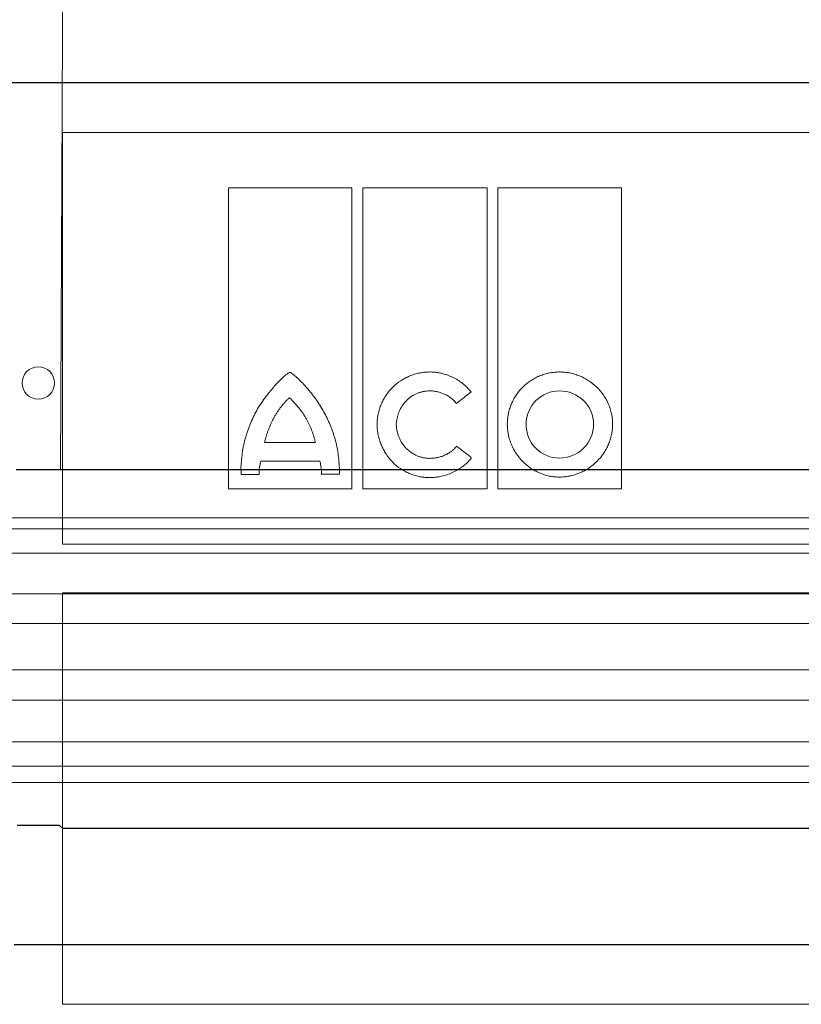
# Model space of a CAD drawing. Units: millimetres. Extents: x 5215 to 16713, y 7405 to 10180.
# Drawn here: x 6221 to 6293, y 8518 to 8609 of the extents above; entities that cross this region are included whole.
import ezdxf

# ---------------------------------------------------------------- set-up
doc = ezdxf.new("R2010")
doc.units = ezdxf.units.MM
doc.header["$LTSCALE"] = 10
doc.layers.add('DUENN-18', color=152, linetype='Continuous', lineweight=5)
doc.layers.add('SICHTBAR', color=7, linetype='Continuous', lineweight=25)

msp = doc.modelspace()

# ---------------------------------------------------------------- linework, layer by layer
at = {"layer": 'DUENN-18'}
for p, q in [((6224.787, 8607.909), (6224.787, 8623.609)), ((6224.787, 8607.909), (6224.596, 8567.575)), ((6224.787, 8598.802), (6365.287, 8598.802)), ((6224.787, 8560.679), (6224.787, 8598.802)), ((6240.148, 8565.8), (6240.148, 8593.682)), ((6240.148, 8593.682), (6251.577, 8593.682)), ((6251.577, 8593.682), (6251.577, 8565.8)), ((6252.582, 8565.8), (6252.582, 8593.682)), ((6252.582, 8593.682), (6264.093, 8593.682)), ((6264.093, 8593.682), (6264.093, 8565.8)), ((6265.099, 8565.8), (6265.099, 8593.682)), ((6265.099, 8593.682), (6276.548, 8593.682)), ((6276.548, 8593.682), (6276.548, 8565.8)), ((6243.49, 8570.094), (6248.207, 8570.094)), ((6248.604, 8568.384), (6243.141, 8568.384)), ((6242.982, 8567.138), (6241.33, 8567.138)), ((6250.415, 8567.157), (6248.743, 8567.157)), ((6251.577, 8565.8), (6240.148, 8565.8)), ((6264.093, 8565.8), (6252.582, 8565.8)), ((6276.548, 8565.8), (6265.099, 8565.8)), ((6295.037, 8563.109), (6110.112, 8563.109)), ((6295.037, 8562.109), (6108.787, 8562.109)), ((6365.287, 8560.679), (6224.787, 8560.679)), ((6295.037, 8559.859), (6108.787, 8559.859)), ((6477.329, 8556.099), (6112.745, 8556.099)), ((6224.787, 8556.177), (6365.287, 8556.177)), ((6224.787, 8518.069), (6224.787, 8556.177)), ((6295.037, 8553.334), (6106.481, 8553.334)), ((6477.329, 8549.049), (6112.745, 8549.049)), ((6295.037, 8546.251), (6106.535, 8546.251)), ((6295.037, 8542.375), (6108.787, 8542.375)), ((6295.037, 8540.109), (6108.787, 8540.109)), ((6295.037, 8538.609), (6110.612, 8538.609)), ((6224.787, 8523.609), (6224.787, 8534.375)), ((6365.287, 8518.069), (6224.787, 8518.069))]:
    msp.add_line(p, q, dxfattribs=at)
msp.add_circle((6222.537, 8575.609), 1.5, dxfattribs=at)
for points, knots in [([(6245.843, 8576.596), (6245.838, 8576.596), (6245.825, 8576.593), (6245.802, 8576.583), (6245.768, 8576.566), (6245.705, 8576.529), (6245.581, 8576.447), (6245.339, 8576.262), (6245.016, 8575.976), (6244.646, 8575.605), (6244.417, 8575.34), (6244.3, 8575.205)], [0, 0, 0, 0, 0.007654, 0.019514, 0.035757, 0.062572, 0.125118, 0.250172, 0.500171, 0.744342, 1, 1, 1, 1]), ([(6245.843, 8576.596), (6245.867, 8576.596), (6245.889, 8576.586), (6245.928, 8576.56), (6245.946, 8576.544), (6246.004, 8576.504), (6246.042, 8576.477), (6246.154, 8576.391), (6246.227, 8576.331), (6246.442, 8576.147), (6246.581, 8576.019), (6246.989, 8575.623), (6247.247, 8575.345), (6247.495, 8575.057)], [0, 0, 0, 0, 0.03125, 0.03125, 0.0625, 0.0625, 0.125, 0.125, 0.25, 0.25, 0.5, 0.5, 1, 1, 1, 1]), ([(6253.906, 8571.775), (6253.907, 8571.84), (6253.909, 8571.968), (6253.921, 8572.161), (6253.941, 8572.354), (6253.969, 8572.546), (6254.023, 8572.83), (6254.121, 8573.204), (6254.287, 8573.655), (6254.497, 8574.087), (6254.828, 8574.631), (6255.337, 8575.245), (6255.956, 8575.743), (6256.499, 8576.066), (6256.929, 8576.268), (6257.375, 8576.428), (6257.785, 8576.532), (6258.15, 8576.593), (6258.466, 8576.626), (6258.677, 8576.63), (6258.783, 8576.632)], [0, 0, 0, 0, 0.025001, 0.050017, 0.075094, 0.100274, 0.125604, 0.18785, 0.250553, 0.312888, 0.375318, 0.499773, 0.624222, 0.68657, 0.74908, 0.811771, 0.874269, 0.916399, 0.95825, 1, 1, 1, 1]), ([(6262.612, 8574.782), (6262.565, 8574.84), (6262.472, 8574.954), (6262.322, 8575.117), (6262.165, 8575.273), (6262.001, 8575.423), (6261.746, 8575.634), (6261.385, 8575.889), (6260.903, 8576.154), (6260.395, 8576.365), (6259.926, 8576.501), (6259.507, 8576.581), (6259.145, 8576.624), (6258.903, 8576.63), (6258.783, 8576.632)], [0, 0, 0, 0, 0.049989, 0.09995, 0.14999, 0.200215, 0.25073, 0.375218, 0.500218, 0.625326, 0.750307, 0.833897, 0.916973, 1, 1, 1, 1]), ([(6270.804, 8576.632), (6270.741, 8576.632), (6270.615, 8576.63), (6270.427, 8576.619), (6270.239, 8576.6), (6270.051, 8576.573), (6269.772, 8576.523), (6269.403, 8576.43), (6268.957, 8576.27), (6268.529, 8576.069), (6267.987, 8575.747), (6267.371, 8575.248), (6266.867, 8574.633), (6266.541, 8574.091), (6266.336, 8573.659), (6266.174, 8573.211), (6266.069, 8572.799), (6266.007, 8572.432), (6265.973, 8572.114), (6265.969, 8571.901), (6265.967, 8571.795)], [0, 0, 0, 0, 0.024887, 0.049782, 0.074724, 0.099753, 0.124907, 0.187417, 0.250098, 0.312489, 0.374693, 0.499825, 0.624138, 0.686688, 0.749336, 0.811954, 0.874329, 0.916449, 0.958274, 1, 1, 1, 1]), ([(6270.804, 8576.632), (6270.867, 8576.632), (6270.994, 8576.63), (6271.185, 8576.618), (6271.375, 8576.6), (6271.565, 8576.573), (6271.847, 8576.522), (6272.218, 8576.429), (6272.667, 8576.27), (6273.1, 8576.069), (6273.648, 8575.748), (6274.273, 8575.251), (6274.788, 8574.639), (6275.124, 8574.097), (6275.335, 8573.666), (6275.504, 8573.217), (6275.613, 8572.803), (6275.678, 8572.435), (6275.713, 8572.115), (6275.718, 8571.902), (6275.72, 8571.795)], [0, 0, 0, 0, 0.025059, 0.050118, 0.075218, 0.100397, 0.125693, 0.188104, 0.250711, 0.313119, 0.375422, 0.499902, 0.624474, 0.686893, 0.74931, 0.811993, 0.874335, 0.916451, 0.958271, 1, 1, 1, 1]), ([(6241.643, 8570.263), (6241.677, 8570.38), (6241.742, 8570.608), (6241.884, 8571.062), (6242.157, 8571.844), (6242.543, 8572.711), (6243.024, 8573.521), (6243.424, 8574.102), (6243.777, 8574.565), (6244.072, 8574.93), (6244.222, 8575.111), (6244.3, 8575.205)], [0, 0, 0, 0, 0.063937, 0.125253, 0.250404, 0.500035, 0.624836, 0.749726, 0.874834, 0.934588, 1, 1, 1, 1]), ([(6250.062, 8570.263), (6250.03, 8570.373), (6249.966, 8570.593), (6249.859, 8570.921), (6249.744, 8571.245), (6249.578, 8571.673), (6249.349, 8572.199), (6249.041, 8572.812), (6248.701, 8573.407), (6248.329, 8573.981), (6247.93, 8574.534), (6247.64, 8574.883), (6247.495, 8575.057)], [0, 0, 0, 0, 0.062483, 0.125003, 0.18761, 0.250355, 0.375405, 0.500691, 0.625489, 0.750377, 0.875219, 1, 1, 1, 1]), ([(6255.678, 8571.775), (6255.682, 8571.826), (6255.69, 8571.928), (6255.709, 8572.08), (6255.735, 8572.231), (6255.777, 8572.43), (6255.845, 8572.676), (6255.987, 8573.057), (6256.223, 8573.508), (6256.6, 8573.986), (6257.066, 8574.376), (6257.511, 8574.615), (6257.888, 8574.751), (6258.181, 8574.825), (6258.48, 8574.872), (6258.682, 8574.877), (6258.783, 8574.88)], [0, 0, 0, 0, 0.031289, 0.06252, 0.093748, 0.125026, 0.187746, 0.250059, 0.374739, 0.499508, 0.62416, 0.749215, 0.811634, 0.87411, 0.937175, 1, 1, 1, 1]), ([(6258.783, 8574.88), (6258.841, 8574.879), (6258.959, 8574.878), (6259.135, 8574.863), (6259.31, 8574.839), (6259.542, 8574.795), (6259.825, 8574.717), (6260.154, 8574.587), (6260.467, 8574.421), (6260.727, 8574.242), (6260.938, 8574.064), (6261.107, 8573.898), (6261.207, 8573.776), (6261.257, 8573.716)], [0, 0, 0, 0, 0.062833, 0.125503, 0.188187, 0.251059, 0.37615, 0.500344, 0.62617, 0.750489, 0.83431, 0.917296, 1, 1, 1, 1]), ([(6261.257, 8573.716), (6261.482, 8573.893), (6261.933, 8574.248), (6262.385, 8574.604), (6262.612, 8574.782)], [0, 0, 0, 0, 0.498416, 1, 1, 1, 1]), ([(6270.804, 8574.88), (6269.988, 8574.895), (6269.192, 8574.551), (6268.046, 8573.415), (6267.699, 8572.617), (6267.699, 8571.795)], [0, 0, 0, 0, 0.5, 0.5, 1, 1, 1, 1]), ([(6273.948, 8571.795), (6273.948, 8572.622), (6273.604, 8573.432), (6272.431, 8574.565), (6271.623, 8574.88), (6270.804, 8574.88)], [0, 0, 0, 0, 0.5, 0.5, 1, 1, 1, 1]), ([(6245.799, 8574.247), (6245.761, 8574.213), (6245.683, 8574.146), (6245.534, 8574.003), (6245.355, 8573.817), (6245.152, 8573.582), (6244.96, 8573.338), (6244.809, 8573.127), (6244.693, 8572.955), (6244.58, 8572.78), (6244.472, 8572.602), (6244.371, 8572.42), (6244.324, 8572.327), (6244.3, 8572.281)], [0, 0, 0, 0, 0.061782, 0.124955, 0.249982, 0.374931, 0.499954, 0.624975, 0.687456, 0.749972, 0.875024, 0.938356, 1, 1, 1, 1]), ([(6247.396, 8572.207), (6247.343, 8572.302), (6247.236, 8572.492), (6247.091, 8572.723), (6246.97, 8572.903), (6246.844, 8573.08), (6246.712, 8573.252), (6246.574, 8573.419), (6246.432, 8573.582), (6246.287, 8573.742), (6246.138, 8573.899), (6246.026, 8574.016), (6245.913, 8574.132), (6245.837, 8574.208), (6245.799, 8574.247)], [0, 0, 0, 0, 0.12502, 0.250036, 0.312518, 0.375005, 0.50001, 0.562499, 0.624979, 0.749958, 0.812467, 0.874984, 0.937499, 1, 1, 1, 1]), ([(6244.3, 8572.281), (6244.257, 8572.194), (6244.171, 8572.02), (6244.049, 8571.755), (6243.933, 8571.487), (6243.824, 8571.216), (6243.723, 8570.941), (6243.632, 8570.663), (6243.566, 8570.427), (6243.519, 8570.237), (6243.499, 8570.142), (6243.49, 8570.094)], [0, 0, 0, 0, 0.125032, 0.250068, 0.375077, 0.500103, 0.625115, 0.750072, 0.875073, 0.938312, 1, 1, 1, 1]), ([(6248.207, 8570.094), (6248.194, 8570.14), (6248.169, 8570.231), (6248.117, 8570.414), (6248.064, 8570.596), (6248.009, 8570.777), (6247.951, 8570.958), (6247.889, 8571.137), (6247.822, 8571.314), (6247.752, 8571.489), (6247.656, 8571.704), (6247.531, 8571.959), (6247.441, 8572.124), (6247.396, 8572.207)], [0, 0, 0, 0, 0.06254, 0.125082, 0.25016, 0.312687, 0.375212, 0.500264, 0.562775, 0.625224, 0.750125, 0.875086, 1, 1, 1, 1]), ([(6258.74, 8566.851), (6258.677, 8566.852), (6258.55, 8566.853), (6258.361, 8566.866), (6258.172, 8566.885), (6257.983, 8566.913), (6257.702, 8566.966), (6257.334, 8567.063), (6256.889, 8567.228), (6256.462, 8567.436), (6255.922, 8567.767), (6255.31, 8568.278), (6254.809, 8568.902), (6254.483, 8569.452), (6254.279, 8569.888), (6254.115, 8570.342), (6254.009, 8570.76), (6253.947, 8571.131), (6253.913, 8571.453), (6253.909, 8571.668), (6253.906, 8571.775)], [0, 0, 0, 0, 0.025026, 0.050063, 0.075152, 0.100335, 0.125654, 0.187998, 0.250644, 0.313022, 0.375372, 0.499815, 0.624336, 0.686754, 0.749209, 0.811914, 0.874313, 0.916434, 0.958264, 1, 1, 1, 1]), ([(6258.783, 8568.632), (6258.732, 8568.632), (6258.632, 8568.634), (6258.482, 8568.646), (6258.332, 8568.665), (6258.133, 8568.701), (6257.888, 8568.765), (6257.509, 8568.905), (6257.063, 8569.149), (6256.595, 8569.543), (6256.213, 8570.025), (6255.973, 8570.479), (6255.832, 8570.864), (6255.753, 8571.162), (6255.698, 8571.467), (6255.685, 8571.673), (6255.678, 8571.775)], [0, 0, 0, 0, 0.03115, 0.062302, 0.093535, 0.124927, 0.187479, 0.250171, 0.374636, 0.499784, 0.624329, 0.749313, 0.811849, 0.87445, 0.937298, 1, 1, 1, 1]), ([(6270.804, 8566.899), (6270.74, 8566.9), (6270.613, 8566.901), (6270.423, 8566.914), (6270.234, 8566.933), (6270.044, 8566.961), (6269.763, 8567.013), (6269.394, 8567.11), (6268.947, 8567.274), (6268.519, 8567.481), (6267.978, 8567.81), (6267.365, 8568.318), (6266.865, 8568.94), (6266.54, 8569.487), (6266.336, 8569.921), (6266.174, 8570.372), (6266.069, 8570.786), (6266.007, 8571.155), (6265.973, 8571.475), (6265.969, 8571.688), (6265.967, 8571.795)], [0, 0, 0, 0, 0.0250285, 0.0500666, 0.0751566, 0.1003401, 0.1256586, 0.1880116, 0.2506539, 0.3130362, 0.3753748, 0.4998023, 0.6242917, 0.6866683, 0.74915, 0.811838, 0.8742869, 0.9163968, 0.9582373, 1, 1, 1, 1]), ([(6267.699, 8571.795), (6267.699, 8570.966), (6268.031, 8570.15), (6269.176, 8568.988), (6269.981, 8568.651), (6270.804, 8568.651)], [0, 0, 0, 0, 0.5, 0.5, 1, 1, 1, 1]), ([(6275.72, 8571.795), (6275.719, 8571.731), (6275.717, 8571.602), (6275.705, 8571.409), (6275.685, 8571.217), (6275.656, 8571.025), (6275.602, 8570.74), (6275.504, 8570.366), (6275.336, 8569.915), (6275.125, 8569.481), (6274.791, 8568.935), (6274.279, 8568.316), (6273.656, 8567.81), (6273.108, 8567.481), (6272.675, 8567.275), (6272.225, 8567.11), (6271.811, 8567.003), (6271.442, 8566.94), (6271.123, 8566.906), (6270.91, 8566.901), (6270.804, 8566.899)], [0, 0, 0, 0, 0.025004, 0.050022, 0.0751, 0.10028, 0.125607, 0.187848, 0.250562, 0.312891, 0.375345, 0.49983, 0.624334, 0.68676, 0.749208, 0.81193, 0.874321, 0.916471, 0.9583, 1, 1, 1, 1]), ([(6270.804, 8568.651), (6271.631, 8568.651), (6272.443, 8568.99), (6273.604, 8570.147), (6273.948, 8570.961), (6273.948, 8571.795)], [0, 0, 0, 0, 0.5, 0.5, 1, 1, 1, 1]), ([(6241.33, 8567.138), (6241.318, 8567.27), (6241.294, 8567.536), (6241.307, 8568.068), (6241.376, 8568.723), (6241.464, 8569.504), (6241.584, 8570.009), (6241.643, 8570.263)], [0, 0, 0, 0, 0.1261192, 0.2533347, 0.505425, 0.7520529, 1, 1, 1, 1]), ([(6250.062, 8570.263), (6250.123, 8570.007), (6250.244, 8569.496), (6250.334, 8568.717), (6250.427, 8567.939), (6250.419, 8567.418), (6250.415, 8567.157)], [0, 0, 0, 0, 0.251398, 0.502412, 0.750433, 1, 1, 1, 1]), ([(6261.271, 8569.75), (6261.241, 8569.714), (6261.18, 8569.643), (6261.081, 8569.541), (6260.978, 8569.443), (6260.87, 8569.351), (6260.703, 8569.221), (6260.466, 8569.066), (6260.152, 8568.908), (6259.821, 8568.784), (6259.481, 8568.697), (6259.133, 8568.642), (6258.899, 8568.635), (6258.783, 8568.632)], [0, 0, 0, 0, 0.049838, 0.099727, 0.149788, 0.200141, 0.250902, 0.374641, 0.500232, 0.624645, 0.750372, 0.875062, 1, 1, 1, 1]), ([(6262.557, 8568.766), (6262.342, 8568.931), (6261.913, 8569.259), (6261.484, 8569.587), (6261.271, 8569.75)], [0, 0, 0, 0, 0.501879, 1, 1, 1, 1]), ([(6242.982, 8567.138), (6242.98, 8567.194), (6242.977, 8567.309), (6242.982, 8567.482), (6242.996, 8567.658), (6243.019, 8567.836), (6243.051, 8568.017), (6243.091, 8568.2), (6243.124, 8568.322), (6243.141, 8568.384)], [0, 0, 0, 0, 0.134778, 0.271666, 0.411033, 0.553231, 0.698588, 0.847415, 1, 1, 1, 1]), ([(6248.604, 8568.384), (6248.621, 8568.314), (6248.656, 8568.175), (6248.695, 8567.967), (6248.724, 8567.761), (6248.742, 8567.558), (6248.749, 8567.356), (6248.745, 8567.223), (6248.743, 8567.157)], [0, 0, 0, 0, 0.174755, 0.34569, 0.513225, 0.677804, 0.839898, 1, 1, 1, 1]), ([(6262.647, 8568.669), (6262.608, 8568.621), (6262.529, 8568.525), (6262.404, 8568.388), (6262.274, 8568.255), (6262.138, 8568.127), (6261.997, 8568.004), (6261.755, 8567.811), (6261.396, 8567.567), (6260.904, 8567.31), (6260.385, 8567.106), (6259.907, 8566.976), (6259.481, 8566.9), (6259.111, 8566.859), (6258.864, 8566.854), (6258.74, 8566.851)], [0, 0, 0, 0, 0.041426, 0.082863, 0.124379, 0.166044, 0.207926, 0.250091, 0.373753, 0.498972, 0.623454, 0.748848, 0.832662, 0.916243, 1, 1, 1, 1])]:
    msp.add_open_spline(points, degree=3, knots=knots, dxfattribs=at)
msp.add_open_spline([(6262.647, 8568.669), (6262.617, 8568.701), (6262.587, 8568.734), (6262.557, 8568.766)], degree=3, dxfattribs=at)
at = {"layer": 'SICHTBAR'}
for p, q in [((6483.095, 8603.408), (6106.98, 8603.408)), ((6483.082, 8603.409), (6106.993, 8603.409)), ((6224.596, 8567.575), (6220.484, 8567.575)), ((6365.479, 8567.575), (6224.596, 8567.575)), ((6224.499, 8534.643), (6220.586, 8534.643)), ((6224.787, 8534.375), (6224.499, 8534.643)), ((6224.787, 8534.375), (6365.287, 8534.375)), ((6220.287, 8523.609), (6224.787, 8523.609)), ((6224.787, 8523.609), (6365.287, 8523.609))]:
    msp.add_line(p, q, dxfattribs=at)

doc.saveas('drawing.dxf')
